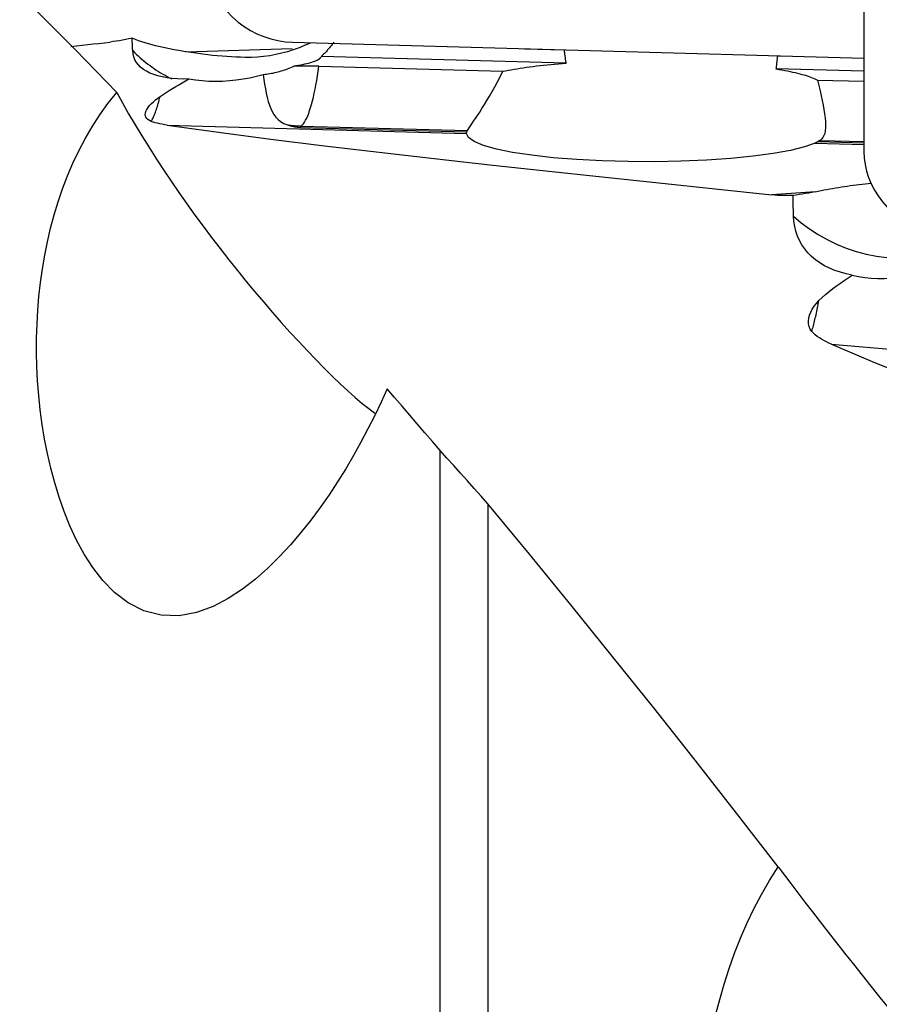
# Model space of a CAD drawing. Extents: x -67 to 169, y -43 to 78.
# Drawn here: x 71 to 81, y 12 to 23 of the extents above; entities that cross this region are included whole.
import ezdxf

# ---------------------------------------------------------------- set-up
doc = ezdxf.new("R2010")
doc.units = 0
doc.header["$MEASUREMENT"] = 0
doc.layers.add('1', color=4, linetype='CONTINUOUS')

msp = doc.modelspace()

# ---------------------------------------------------------------- linework, layer by layer
at = {"layer": '1'}
for p, q in [((80.69673, 28.573643), (80.69673, 21.510062)), ((74.331538, 22.726721), (80.69672, 22.551147)), ((73.144711, 22.620192), (74.327096, 22.656395)), ((76.915111, 22.65099), (76.915111, 22.655459)), ((76.917383, 22.6554), (76.915111, 22.65099)), ((77.359987, 22.638719), (76.915111, 22.65099)), ((77.380342, 22.494549), (74.656212, 22.569691)), ((79.869534, 22.569496), (79.733503, 22.573249)), ((79.869534, 22.573966), (79.869534, 22.569496)), ((74.62698, 22.459304), (76.675976, 22.402785)), ((80.696742, 22.403071), (79.717861, 22.430072)), ((80.181256, 22.306097), (80.696751, 22.291877)), ((72.937674, 21.803085), (76.270804, 21.711146)), ((74.41627, 21.778521), (74.432836, 21.793218)), ((74.41627, 21.778521), (76.273203, 21.7273)), ((74.432836, 21.793218), (76.280185, 21.742261)), ((80.182518, 21.619467), (80.696744, 21.605282)), ((80.208377, 21.633907), (80.696741, 21.620436)), ((80.155198, 21.604), (80.696738, 21.589062)), ((80.155546, 21.061149), (79.673172, 21.025961)), ((80.334795, 19.361892), (83.620804, 19.089875)), ((75.975322, 10.310171), (75.975322, 18.178466)), ((76.509172, 17.582644), (76.509172, 9.978708))]:
    msp.add_line(p, q, dxfattribs=at)
for points in [[(72.374168, 22.168535, 0), (71.914257, 22.641033, 0), (71.454745, 23.103968, 0), (70.995518, 23.557282, 0), (70.536462, 24.000918, 0), (70.077462, 24.434818, 0), (69.618403, 24.858923, 0), (69.159172, 25.273177, 0)], [(73.34673, 23.741574, 0), (73.350094, 23.659919, 0), (73.360162, 23.578635, 0), (73.376865, 23.49828, 0), (73.40009, 23.4194, 0), (73.429677, 23.342536, 0), (73.465425, 23.268212, 0), (73.50709, 23.196937, 0), (73.554386, 23.129195, 0), (73.606991, 23.065452, 0), (73.664546, 23.006142, 0), (73.726657, 22.95167, 0), (73.792899, 22.902408, 0), (73.862821, 22.858693, 0), (73.935945, 22.820823, 0), (74.011771, 22.789057, 0), (74.089782, 22.763613, 0), (74.169444, 22.744663, 0), (74.250213, 22.732338, 0), (74.331538, 22.726721, 0)], [(71.864317, 22.678123, 0), (71.926536, 22.685418, 0), (71.988758, 22.692711, 0), (72.050982, 22.700004, 0), (72.113209, 22.707297, 0), (72.175436, 22.714589, 0), (72.237664, 22.721881, 0), (72.299892, 22.729174, 0)], [(72.546601, 22.772083, 0), (72.510448, 22.764241, 0), (72.474568, 22.756935, 0), (72.438979, 22.750188, 0), (72.403698, 22.744017, 0), (72.368745, 22.738445, 0), (72.334137, 22.73349, 0), (72.299892, 22.729174, 0)], [(72.551753, 22.63294, 0), (72.550847, 22.652576, 0), (72.549998, 22.672291, 0), (72.549205, 22.692087, 0), (72.548469, 22.711963, 0), (72.54779, 22.73192, 0), (72.547167, 22.75196, 0), (72.546601, 22.772083, 0)], [(72.805546, 22.688229, 0), (72.767043, 22.697829, 0), (72.729048, 22.708169, 0), (72.691559, 22.719281, 0), (72.654573, 22.731197, 0), (72.618087, 22.743947, 0), (72.582097, 22.757566, 0), (72.546601, 22.772083, 0)], [(74.529301, 22.718198, 0), (74.46761, 22.690017, 0), (74.404829, 22.664405, 0), (74.341173, 22.641475, 0), (74.276672, 22.621246, 0), (74.211332, 22.603741, 0), (74.145079, 22.588997, 0), (74.078013, 22.577064, 0), (74.010298, 22.56799, 0), (73.942099, 22.561822, 0), (73.873579, 22.55861, 0), (73.804904, 22.558401, 0)], [(74.792802, 22.726072, 0), (74.786184, 22.717352, 0), (74.7795, 22.708684, 0), (74.772751, 22.700068, 0), (74.765938, 22.691504, 0), (74.759059, 22.682994, 0), (74.752117, 22.674537, 0), (74.745111, 22.666135, 0), (74.738041, 22.657787, 0), (74.730909, 22.649494, 0), (74.723714, 22.641256, 0), (74.716456, 22.633075, 0), (74.709138, 22.62495, 0), (74.701757, 22.616881, 0), (74.694316, 22.60887, 0), (74.686815, 22.600917, 0), (74.679253, 22.593022, 0), (74.671632, 22.585186, 0), (74.663951, 22.577409, 0), (74.656212, 22.569691, 0)], [(73.178692, 22.317716, 0), (73.113997, 22.317123, 0), (73.051578, 22.319131, 0), (72.9916, 22.32375, 0), (72.934708, 22.330924, 0), (72.881478, 22.340538, 0), (72.831828, 22.352558, 0), (72.785787, 22.366999, 0), (72.743401, 22.383876, 0), (72.704803, 22.403156, 0), (72.670543, 22.424568, 0), (72.640651, 22.448083, 0), (72.615062, 22.473716, 0), (72.593712, 22.501492, 0), (72.576619, 22.531471, 0), (72.563924, 22.563447, 0), (72.55566, 22.597255, 0), (72.551753, 22.63294, 0)], [(72.551753, 22.63294, 0), (72.571831, 22.612871, 0), (72.592271, 22.593162, 0), (72.613068, 22.573819, 0), (72.634213, 22.554849, 0), (72.655699, 22.53626, 0), (72.677518, 22.518057, 0), (72.699662, 22.500248, 0), (72.722124, 22.482839, 0), (72.744895, 22.465835, 0), (72.767967, 22.449244, 0), (72.791332, 22.433071, 0), (72.814981, 22.417322, 0), (72.838906, 22.402002, 0), (72.863099, 22.387118, 0), (72.88755, 22.372674, 0), (72.912251, 22.358675, 0), (72.937194, 22.345127, 0), (72.962368, 22.332035, 0), (72.987765, 22.319402, 0)], [(73.804904, 22.558401, 0), (73.754239, 22.559683, 0), (73.703048, 22.561609, 0), (73.651385, 22.564175, 0), (73.599304, 22.56738, 0), (73.546859, 22.571219, 0), (73.494105, 22.57569, 0), (73.441098, 22.580787, 0), (73.387893, 22.586506, 0), (73.334546, 22.592839, 0), (73.281113, 22.59978, 0), (73.227649, 22.607323, 0), (73.174211, 22.615459, 0), (73.120854, 22.62418, 0), (73.067635, 22.633476, 0), (73.01461, 22.643338, 0), (72.961833, 22.653755, 0), (72.90936, 22.664718, 0), (72.857246, 22.676213, 0), (72.805546, 22.688229, 0)], [(77.380342, 22.494549, 0), (77.379268, 22.502083, 0), (77.378194, 22.509622, 0), (77.37712, 22.517167, 0), (77.376047, 22.524719, 0), (77.374974, 22.532276, 0), (77.373901, 22.53984, 0), (77.372829, 22.547409, 0), (77.371757, 22.554985, 0), (77.370686, 22.562567, 0), (77.369614, 22.570155, 0), (77.368543, 22.577749, 0), (77.367473, 22.585349, 0), (77.366402, 22.592955, 0), (77.365332, 22.600567, 0), (77.364262, 22.608185, 0), (77.363193, 22.61581, 0), (77.362124, 22.62344, 0), (77.361055, 22.631076, 0), (77.359987, 22.638719, 0)], [(74.347982, 22.461456, 0), (74.374707, 22.465849, 0), (74.400401, 22.47039, 0), (74.42503, 22.475073, 0), (74.448562, 22.479892, 0), (74.470967, 22.484841, 0), (74.492215, 22.489914, 0), (74.512279, 22.495103, 0), (74.531132, 22.500401, 0), (74.54875, 22.505803, 0), (74.56511, 22.511301, 0), (74.58019, 22.516888, 0), (74.593972, 22.522556, 0), (74.606436, 22.528298, 0), (74.617567, 22.534107, 0), (74.62735, 22.539975, 0), (74.635773, 22.545895, 0), (74.642824, 22.551858, 0), (74.648495, 22.557857, 0), (74.652777, 22.563884, 0)], [(74.629423, 22.541342, 0), (74.630666, 22.542515, 0), (74.631907, 22.543689, 0), (74.633147, 22.544864, 0), (74.634385, 22.546042, 0), (74.635622, 22.547221, 0), (74.636857, 22.548401, 0), (74.638091, 22.549583, 0), (74.639323, 22.550766, 0), (74.640554, 22.551951, 0), (74.641783, 22.553137, 0), (74.643011, 22.554325, 0), (74.644237, 22.555515, 0), (74.645461, 22.556706, 0), (74.646685, 22.557899, 0), (74.647906, 22.559093, 0), (74.649126, 22.560288, 0), (74.650344, 22.561485, 0), (74.651561, 22.562684, 0), (74.652777, 22.563884, 0)], [(74.656212, 22.569691, 0), (74.655528, 22.568531, 0), (74.654842, 22.56737, 0), (74.654155, 22.566209, 0), (74.653467, 22.565047, 0), (74.652777, 22.563884, 0)], [(76.675976, 22.402785, 0), (76.705763, 22.408817, 0), (76.736473, 22.414733, 0), (76.768088, 22.42053, 0), (76.80059, 22.426204, 0), (76.83396, 22.431753, 0), (76.868177, 22.437173, 0), (76.903222, 22.442461, 0), (76.939074, 22.447614, 0), (76.975712, 22.452628, 0), (77.013114, 22.4575, 0), (77.051258, 22.462229, 0), (77.090122, 22.46681, 0), (77.129683, 22.471242, 0), (77.169916, 22.475522, 0), (77.2108, 22.479646, 0), (77.252309, 22.483614, 0), (77.294419, 22.487422, 0), (77.337105, 22.491068, 0), (77.380342, 22.494549, 0)], [(79.733503, 22.573249, 0), (79.732685, 22.565658, 0), (79.731865, 22.558074, 0), (79.731046, 22.550496, 0), (79.730226, 22.542924, 0), (79.729405, 22.535357, 0), (79.728584, 22.527797, 0), (79.727762, 22.520244, 0), (79.72694, 22.512696, 0), (79.726117, 22.505154, 0), (79.725294, 22.497618, 0), (79.72447, 22.490089, 0), (79.723646, 22.482565, 0), (79.722821, 22.475048, 0), (79.721996, 22.467537, 0), (79.72117, 22.460032, 0), (79.720343, 22.452533, 0), (79.719516, 22.44504, 0), (79.718689, 22.437553, 0), (79.717861, 22.430072, 0)], [(74.005677, 22.368727, 0), (74.024058, 22.370373, 0), (74.042435, 22.372386, 0), (74.060799, 22.374763, 0), (74.079146, 22.377506, 0), (74.097469, 22.380612, 0), (74.115761, 22.38408, 0), (74.134017, 22.38791, 0), (74.15223, 22.3921, 0), (74.170393, 22.396648, 0), (74.188502, 22.401554, 0), (74.206549, 22.406815, 0), (74.224528, 22.412429, 0), (74.242434, 22.418395, 0), (74.26026, 22.424711, 0), (74.278, 22.431375, 0), (74.295649, 22.438383, 0), (74.313199, 22.445735, 0), (74.330645, 22.453427, 0), (74.347982, 22.461456, 0)], [(74.62698, 22.459304, 0), (74.612447, 22.459689, 0), (74.597883, 22.460045, 0), (74.58329, 22.46037, 0), (74.568671, 22.460665, 0), (74.554028, 22.46093, 0), (74.539365, 22.461165, 0), (74.524682, 22.46137, 0), (74.509984, 22.461544, 0), (74.495273, 22.461688, 0), (74.48055, 22.461801, 0), (74.465819, 22.461885, 0), (74.451083, 22.461937, 0), (74.436343, 22.46196, 0), (74.421603, 22.461952, 0), (74.406864, 22.461914, 0), (74.392131, 22.461845, 0), (74.377404, 22.461746, 0), (74.362687, 22.461616, 0), (74.347982, 22.461456, 0)], [(74.432836, 21.793218, 0), (74.444362, 21.804895, 0), (74.455866, 21.819452, 0), (74.467325, 21.836861, 0), (74.478716, 21.857086, 0), (74.490018, 21.88009, 0), (74.501207, 21.905825, 0), (74.512262, 21.934243, 0), (74.523162, 21.965287, 0), (74.533885, 21.998896, 0), (74.544409, 22.035006, 0), (74.554716, 22.073544, 0), (74.564783, 22.114435, 0), (74.574592, 22.1576, 0), (74.584123, 22.202954, 0), (74.593358, 22.250408, 0), (74.602278, 22.299868, 0), (74.610866, 22.351239, 0), (74.619106, 22.404419, 0), (74.62698, 22.459304, 0)], [(76.280185, 21.742261, 0), (76.288904, 21.755944, 0), (76.300255, 21.773194, 0), (76.314134, 21.793983, 0), (76.330438, 21.818281, 0), (76.349092, 21.846112, 0), (76.369956, 21.877429, 0), (76.392705, 21.911913, 0), (76.417034, 21.949281, 0), (76.442777, 21.989465, 0), (76.469786, 22.032442, 0), (76.497924, 22.078222, 0), (76.527003, 22.126752, 0), (76.556615, 22.177623, 0), (76.586484, 22.230618, 0), (76.616448, 22.28578, 0), (76.646337, 22.343155, 0), (76.675976, 22.402785, 0)], [(79.717861, 22.430072, 0), (79.750968, 22.424484, 0), (79.783201, 22.418772, 0), (79.814542, 22.412938, 0), (79.844971, 22.406986, 0), (79.874472, 22.40092, 0), (79.903027, 22.394743, 0), (79.930618, 22.388459, 0), (79.95723, 22.382072, 0), (79.982847, 22.375584, 0), (80.007453, 22.369001, 0), (80.031035, 22.362326, 0), (80.053578, 22.355563, 0), (80.075069, 22.348716, 0), (80.095495, 22.341788, 0), (80.114844, 22.334785, 0), (80.133105, 22.32771, 0), (80.150268, 22.320568, 0), (80.166321, 22.313362, 0), (80.181256, 22.306097, 0)], [(72.857117, 22.12216, 0), (72.890424, 22.144566, 0), (72.924545, 22.166695, 0), (72.959378, 22.188599, 0), (72.994818, 22.210334, 0), (73.030765, 22.23195, 0), (73.067165, 22.253477, 0), (73.10398, 22.274933, 0), (73.141169, 22.296339, 0), (73.178692, 22.317716, 0)], [(73.178692, 22.317716, 0), (73.252341, 22.306932, 0), (73.326556, 22.299249, 0), (73.401338, 22.294648, 0), (73.476688, 22.29311, 0), (73.552606, 22.294616, 0), (73.62908, 22.299165, 0), (73.705779, 22.306839, 0), (73.782053, 22.31762, 0), (73.857414, 22.331486, 0), (73.931956, 22.348492, 0), (74.005677, 22.368727, 0)], [(74.005677, 22.368727, 0), (74.012834, 22.312614, 0), (74.020738, 22.258875, 0), (74.029494, 22.207497, 0), (74.039208, 22.158469, 0), (74.050019, 22.111825, 0), (74.062051, 22.067791, 0), (74.075421, 22.026624, 0), (74.090243, 21.988542, 0), (74.106765, 21.953453, 0), (74.125458, 21.921301, 0), (74.146813, 21.892059, 0), (74.171437, 21.86569, 0), (74.200224, 21.842391, 0), (74.234027, 21.822502, 0), (74.27508, 21.806042, 0)], [(80.181256, 22.306097, 0), (80.195377, 22.245505, 0), (80.208843, 22.187232, 0), (80.221475, 22.131233, 0), (80.233097, 22.077465, 0), (80.243529, 22.025898, 0), (80.252585, 21.976556, 0), (80.260055, 21.929547, 0), (80.265691, 21.885326, 0), (80.269303, 21.844226, 0), (80.270757, 21.806241, 0), (80.269904, 21.771391, 0), (80.266583, 21.739724, 0), (80.260633, 21.711288, 0), (80.251879, 21.686241, 0), (80.240281, 21.664918, 0), (80.225808, 21.64748, 0), (80.208377, 21.633907, 0)], [(75.385099, 18.86555, 0), (75.318253, 18.7162, 0), (75.247613, 18.567143, 0), (75.173092, 18.418414, 0), (75.094601, 18.270045, 0), (75.012025, 18.122114, 0), (74.925328, 17.974989, 0), (74.834503, 17.829109, 0), (74.739539, 17.684887, 0), (74.640187, 17.542454, 0), (74.535962, 17.402036, 0), (74.426371, 17.26392, 0), (74.310852, 17.128371, 0), (74.188583, 16.995992, 0), (74.05908, 16.868094, 0), (73.921486, 16.746207, 0), (73.774443, 16.63203, 0), (73.617063, 16.528926, 0), (73.447449, 16.440759, 0), (73.263569, 16.373785, 0), (73.067777, 16.337869, 0), (72.868602, 16.342687, 0), (72.675201, 16.392323, 0), (72.500279, 16.480926, 0), (72.349552, 16.595952, 0), (72.219108, 16.729353, 0), (72.107531, 16.872877, 0), (72.011142, 17.023189, 0), (71.926751, 17.178713, 0), (71.852977, 17.337209, 0), (71.788575, 17.496989, 0), (71.732208, 17.657664, 0), (71.682846, 17.819019, 0), (71.639892, 17.980926, 0), (71.602779, 18.143264, 0), (71.570986, 18.305939, 0), (71.544282, 18.468745, 0), (71.522496, 18.631202, 0), (71.505453, 18.792819, 0), (71.49296, 18.953314, 0), (71.484863, 19.11282, 0), (71.48107, 19.271347, 0), (71.481489, 19.428901, 0), (71.486059, 19.585489, 0), (71.494794, 19.74111, 0), (71.50772, 19.895767, 0), (71.524864, 20.04946, 0), (71.546283, 20.202187, 0), (71.572102, 20.353944, 0), (71.602452, 20.504727, 0), (71.637476, 20.654553, 0), (71.677337, 20.8033, 0), (71.722024, 20.950226, 0), (71.771609, 21.095005, 0), (71.826256, 21.237613, 0), (71.886174, 21.378014, 0), (71.95166, 21.516152, 0), (72.023011, 21.651968, 0), (72.100561, 21.785398, 0), (72.184788, 21.916339, 0), (72.276013, 22.044371, 0), (72.374168, 22.168535, 0)], [(72.374168, 22.168535, 0), (72.438625, 22.05004, 0), (72.506596, 21.929782, 0), (72.577881, 21.807919, 0), (72.652331, 21.684566, 0), (72.729873, 21.559777, 0), (72.810453, 21.433595, 0), (72.893849, 21.306339, 0), (72.979148, 21.179345, 0), (73.066138, 21.052842, 0), (73.154778, 20.926815, 0), (73.245043, 20.801255, 0), (73.336912, 20.676156, 0), (73.430377, 20.551509, 0), (73.525444, 20.427309, 0), (73.621884, 20.303854, 0), (73.718863, 20.182185, 0), (73.816096, 20.062606, 0), (73.91343, 19.945255, 0), (74.010901, 19.830048, 0), (74.10848, 19.717001, 0), (74.20621, 19.606054, 0), (74.303961, 19.497367, 0), (74.401398, 19.391331, 0), (74.497613, 19.288932, 0), (74.592038, 19.190754, 0), (74.684581, 19.096874, 0), (74.775167, 19.007374, 0), (74.863548, 18.922553, 0), (74.949328, 18.842865, 0), (75.031134, 18.769638, 0), (75.108445, 18.703404, 0), (75.181041, 18.644423, 0), (75.248597, 18.593133, 0)], [(72.757203, 21.845585, 0), (72.737776, 21.854738, 0), (72.721813, 21.865286, 0), (72.709202, 21.87723, 0), (72.699987, 21.890491, 0), (72.69428, 21.904836, 0), (72.692007, 21.920104, 0), (72.693058, 21.936299, 0), (72.697353, 21.953331, 0), (72.704736, 21.970929, 0), (72.715086, 21.989053, 0), (72.728233, 22.007601, 0), (72.743994, 22.026441, 0), (72.76219, 22.045449, 0), (72.78272, 22.064595, 0), (72.805473, 22.083821, 0), (72.830316, 22.103039, 0), (72.857117, 22.12216, 0)], [(72.757203, 21.845585, 0), (72.762736, 21.8545, 0), (72.768252, 21.864074, 0), (72.773749, 21.874302, 0), (72.779224, 21.885179, 0), (72.784676, 21.8967, 0), (72.790101, 21.90886, 0), (72.795498, 21.921654, 0), (72.800863, 21.935075, 0), (72.806194, 21.949117, 0), (72.811489, 21.963774, 0), (72.816745, 21.979039, 0), (72.82196, 21.994906, 0), (72.827132, 22.011366, 0), (72.832258, 22.028413, 0), (72.837335, 22.046038, 0), (72.842362, 22.064234, 0), (72.847336, 22.082992, 0), (72.852255, 22.102304, 0), (72.857117, 22.12216, 0)], [(72.937674, 21.803085, 0), (72.909018, 21.807496, 0), (72.8811, 21.812328, 0), (72.854052, 21.817661, 0), (72.828006, 21.823574, 0), (72.803095, 21.830146, 0), (72.77945, 21.837457, 0), (72.757203, 21.845585, 0)], [(72.937674, 21.803085, 0), (73.507052, 21.723217, 0), (74.091966, 21.646685, 0), (74.689393, 21.57284, 0), (75.296619, 21.501099, 0), (75.91131, 21.430961, 0), (76.53123, 21.361946, 0), (77.15515, 21.29379, 0), (77.782202, 21.226306, 0), (78.411489, 21.159302, 0), (79.042112, 21.092585, 0), (79.673172, 21.025961, 0)], [(74.27508, 21.806042, 0), (74.285905, 21.802619, 0), (74.296875, 21.799316, 0), (74.308052, 21.796141, 0), (74.3195, 21.793107, 0), (74.33128, 21.790222, 0), (74.343455, 21.787501, 0), (74.356147, 21.784983, 0), (74.369606, 21.782724, 0), (74.384071, 21.780798, 0), (74.399622, 21.77935, 0), (74.41627, 21.778521, 0)], [(74.27508, 21.806042, 0), (74.283353, 21.804946, 0), (74.291632, 21.803896, 0), (74.299915, 21.802894, 0), (74.308202, 21.801938, 0), (74.316493, 21.801029, 0), (74.324788, 21.800166, 0), (74.333086, 21.799351, 0), (74.341387, 21.798582, 0), (74.349692, 21.79786, 0), (74.357998, 21.797184, 0), (74.366308, 21.796556, 0), (74.374619, 21.795974, 0), (74.382932, 21.79544, 0), (74.391247, 21.794952, 0), (74.399563, 21.794511, 0), (74.40788, 21.794117, 0), (74.416198, 21.79377, 0), (74.424517, 21.793471, 0), (74.432836, 21.793218, 0)], [(76.270804, 21.711146, 0), (76.270917, 21.713162, 0), (76.271107, 21.715276, 0), (76.271374, 21.717487, 0), (76.271718, 21.719795, 0), (76.272138, 21.7222, 0), (76.272633, 21.724701, 0), (76.273203, 21.7273, 0)], [(76.273203, 21.7273, 0), (76.273457, 21.728088, 0), (76.273724, 21.728877, 0), (76.274003, 21.729665, 0), (76.274295, 21.730453, 0), (76.2746, 21.731242, 0), (76.274917, 21.73203, 0), (76.275246, 21.732818, 0), (76.275589, 21.733605, 0), (76.275944, 21.734393, 0), (76.276311, 21.735181, 0), (76.276691, 21.735968, 0), (76.277084, 21.736755, 0), (76.277489, 21.737542, 0), (76.277907, 21.738329, 0), (76.278338, 21.739116, 0), (76.278781, 21.739902, 0), (76.279236, 21.740689, 0), (76.279704, 21.741475, 0), (76.280185, 21.742261, 0)], [(80.155198, 21.604, 0), (80.0361, 21.561572, 0), (79.878571, 21.522361, 0), (79.686043, 21.487218, 0), (79.462705, 21.45691, 0), (79.213419, 21.432096, 0), (78.943614, 21.413316, 0), (78.659161, 21.40098, 0), (78.366253, 21.395355, 0), (78.071266, 21.396564, 0), (77.780622, 21.404581, 0), (77.500649, 21.419231, 0), (77.23744, 21.440196, 0), (76.996726, 21.467018, 0), (76.783747, 21.499115, 0), (76.603138, 21.535787, 0), (76.458833, 21.576236, 0), (76.353971, 21.619582, 0), (76.290837, 21.66488, 0), (76.270804, 21.711146, 0)], [(80.182518, 21.619467, 0), (80.178846, 21.616943, 0), (80.175097, 21.614524, 0), (80.171272, 21.61221, 0), (80.167369, 21.610001, 0), (80.16339, 21.607897, 0), (80.159333, 21.605896, 0), (80.155198, 21.604, 0)], [(80.208377, 21.633907, 0), (80.207125, 21.633143, 0), (80.205862, 21.632378, 0), (80.204586, 21.631614, 0), (80.203298, 21.630851, 0), (80.201998, 21.630089, 0), (80.200685, 21.629326, 0), (80.199361, 21.628565, 0), (80.198024, 21.627803, 0), (80.196675, 21.627043, 0), (80.195314, 21.626283, 0), (80.193941, 21.625523, 0), (80.192555, 21.624764, 0), (80.191158, 21.624006, 0), (80.189748, 21.623248, 0), (80.188326, 21.62249, 0), (80.186892, 21.621733, 0), (80.185446, 21.620977, 0), (80.183988, 21.620222, 0), (80.182518, 21.619467, 0)], [(80.69673, 21.510062, 0), (80.700094, 21.43687, 0), (80.710162, 21.363622, 0), (80.726865, 21.290816, 0), (80.75009, 21.218952, 0), (80.779677, 21.148519, 0), (80.815425, 21.08, 0), (80.85709, 21.013861, 0), (80.904386, 20.950554, 0), (80.956991, 20.890513, 0), (81.014546, 20.834147, 0), (81.076657, 20.781842, 0), (81.142899, 20.733954, 0), (81.212821, 20.69081, 0), (81.285945, 20.652707, 0), (81.361771, 20.619902, 0), (81.439782, 20.592622, 0), (81.519444, 20.571052, 0), (81.600213, 20.555339, 0), (81.681538, 20.545591, 0)], [(80.155546, 21.061149, 0), (80.187371, 21.067878, 0), (80.219362, 21.074431, 0), (80.251505, 21.080804, 0), (80.283787, 21.086995, 0), (80.316197, 21.093002, 0), (80.34872, 21.098822, 0), (80.381344, 21.104452, 0), (80.414056, 21.109892, 0), (80.446843, 21.115137, 0), (80.479692, 21.120187, 0), (80.512589, 21.12504, 0), (80.545523, 21.129693, 0), (80.578478, 21.134144, 0), (80.611443, 21.138392, 0), (80.644405, 21.142436, 0), (80.67735, 21.146272, 0), (80.710264, 21.149901, 0), (80.743136, 21.15332, 0), (80.775952, 21.156528, 0)], [(79.907564, 21.02103, 0), (79.873203, 21.019575, 0), (79.839108, 21.018794, 0), (79.805293, 21.018714, 0), (79.771776, 21.019364, 0), (79.738573, 21.02077, 0), (79.7057, 21.02296, 0), (79.673172, 21.025961, 0)], [(80.155546, 21.061149, 0), (80.118739, 21.053482, 0), (80.082398, 21.046411, 0), (80.046519, 21.039967, 0), (80.011099, 21.034177, 0), (79.976136, 21.029072, 0), (79.941625, 21.024679, 0), (79.907564, 21.02103, 0)], [(79.91338, 20.789821, 0), (79.912361, 20.822656, 0), (79.911405, 20.855554, 0), (79.910511, 20.888518, 0), (79.909681, 20.921546, 0), (79.908913, 20.954641, 0), (79.908207, 20.987802, 0), (79.907564, 21.02103, 0)], [(80.566587, 20.132616, 0), (80.499639, 20.146127, 0), (80.435026, 20.163363, 0), (80.372811, 20.184367, 0), (80.313589, 20.208965, 0), (80.258111, 20.236821, 0), (80.206373, 20.267857, 0), (80.158385, 20.302093, 0), (80.114167, 20.339549, 0), (80.073842, 20.380149, 0), (80.037996, 20.423306, 0), (80.006687, 20.468898, 0), (79.979867, 20.516899, 0), (79.957491, 20.567294, 0), (79.939565, 20.620141, 0), (79.926232, 20.675014, 0), (79.917529, 20.731566, 0), (79.91338, 20.789821, 0)], [(79.91338, 20.789821, 0), (79.998875, 20.716282, 0), (80.090017, 20.647927, 0), (80.186254, 20.58517, 0), (80.287006, 20.528389, 0), (80.391663, 20.477928, 0), (80.499594, 20.43409, 0), (80.610147, 20.397141, 0), (80.722654, 20.367304, 0), (80.836436, 20.344759, 0), (80.950806, 20.329643, 0), (81.065073, 20.322046, 0), (81.178546, 20.322014, 0), (81.290541, 20.329548, 0), (81.400382, 20.344602, 0), (81.507404, 20.367085, 0), (81.610962, 20.396862, 0), (81.71043, 20.433752, 0), (81.805207, 20.477533, 0), (81.894722, 20.52794, 0)], [(80.196525, 19.848797, 0), (80.232786, 19.883966, 0), (80.270772, 19.917789, 0), (80.310222, 19.950489, 0), (80.350876, 19.98229, 0), (80.392488, 20.013403, 0), (80.434944, 20.043925, 0), (80.478168, 20.073921, 0), (80.522077, 20.103461, 0), (80.566587, 20.132616, 0)], [(80.566587, 20.132616, 0), (80.63705, 20.118383, 0), (80.708028, 20.107531, 0), (80.779521, 20.100059, 0), (80.85153, 20.095967, 0), (80.924055, 20.095253, 0), (80.997059, 20.097929, 0), (81.070116, 20.104046, 0), (81.142697, 20.113562, 0), (81.214435, 20.126427, 0), (81.28543, 20.142645, 0), (81.355677, 20.162245, 0)], [(80.117186, 19.505858, 0), (80.099506, 19.531741, 0), (80.087348, 19.559746, 0), (80.080524, 19.589805, 0), (80.079, 19.621246, 0), (80.082612, 19.653605, 0), (80.091111, 19.6866, 0), (80.104193, 19.719781, 0), (80.121565, 19.752854, 0), (80.142937, 19.785556, 0), (80.16802, 19.817625, 0), (80.196525, 19.848797, 0)], [(80.117186, 19.505858, 0), (80.121539, 19.521091, 0), (80.125879, 19.536664, 0), (80.130206, 19.552573, 0), (80.134517, 19.568813, 0), (80.138811, 19.58538, 0), (80.143088, 19.602269, 0), (80.147346, 19.619475, 0), (80.151584, 19.636993, 0), (80.1558, 19.654819, 0), (80.159994, 19.672946, 0), (80.164164, 19.69137, 0), (80.168309, 19.710086, 0), (80.172428, 19.729088, 0), (80.176519, 19.74837, 0), (80.180582, 19.767928, 0), (80.184615, 19.787755, 0), (80.188617, 19.807846, 0), (80.192588, 19.828195, 0), (80.196525, 19.848797, 0)], [(80.334795, 19.361892, 0), (80.306382, 19.37474, 0), (80.278757, 19.388169, 0), (80.252015, 19.402251, 0), (80.226254, 19.41706, 0), (80.201566, 19.432665, 0), (80.178079, 19.449164, 0), (80.156025, 19.466736, 0), (80.135647, 19.485572, 0), (80.117186, 19.505858, 0)], [(80.334795, 19.361892, 0), (80.81402, 19.159313, 0), (81.304793, 18.964176, 0), (81.805117, 18.775193, 0), (82.312929, 18.591036, 0), (82.826606, 18.410659, 0), (83.345189, 18.233443, 0), (83.867748, 18.058789, 0), (84.393494, 17.886189, 0), (84.921694, 17.715171, 0), (85.451612, 17.54526, 0), (85.982614, 17.376047, 0), (86.514267, 17.207254, 0), (87.046166, 17.03862, 0)], [(75.975322, 18.178466, 0), (75.890991, 18.277376, 0), (75.806665, 18.376036, 0), (75.722343, 18.474445, 0), (75.638025, 18.572603, 0), (75.553712, 18.670507, 0), (75.469403, 18.768156, 0), (75.385099, 18.86555, 0)], [(76.509172, 17.582644, 0), (76.433038, 17.668891, 0), (76.356862, 17.754764, 0), (76.280642, 17.840261, 0), (76.204379, 17.925381, 0), (76.128072, 18.010122, 0), (76.05172, 18.094484, 0), (75.975322, 18.178466, 0)], [(79.742013, 13.540467, 0), (79.279486, 14.136516, 0), (78.817395, 14.726519, 0), (78.355617, 15.310384, 0), (77.894029, 15.888021, 0), (77.432507, 16.459337, 0), (76.97093, 17.024242, 0), (76.509172, 17.582644, 0)], [(79.045838, 11.885586, 0), (79.091142, 12.06028, 0), (79.141387, 12.233878, 0), (79.196769, 12.406212, 0), (79.257326, 12.576529, 0), (79.323113, 12.744225, 0), (79.394416, 12.909281, 0), (79.471539, 13.071595, 0), (79.554873, 13.231029, 0), (79.644927, 13.387523, 0), (79.742013, 13.540467, 0)], [(79.742013, 13.540467, 0), (79.811042, 13.448605, 0), (79.883925, 13.352199, 0), (79.960433, 13.251601, 0), (80.040411, 13.147054, 0), (80.123782, 13.038694, 0), (80.210503, 12.926607, 0), (80.300017, 12.811534, 0), (80.391469, 12.694578, 0), (80.484746, 12.575872, 0), (80.579812, 12.455448, 0), (80.676639, 12.333323, 0), (80.775209, 12.209497, 0), (80.875525, 12.083933, 0), (80.977462, 11.956756, 0)]]:
    msp.add_polyline3d(points, dxfattribs=at)

doc.saveas('drawing.dxf')
